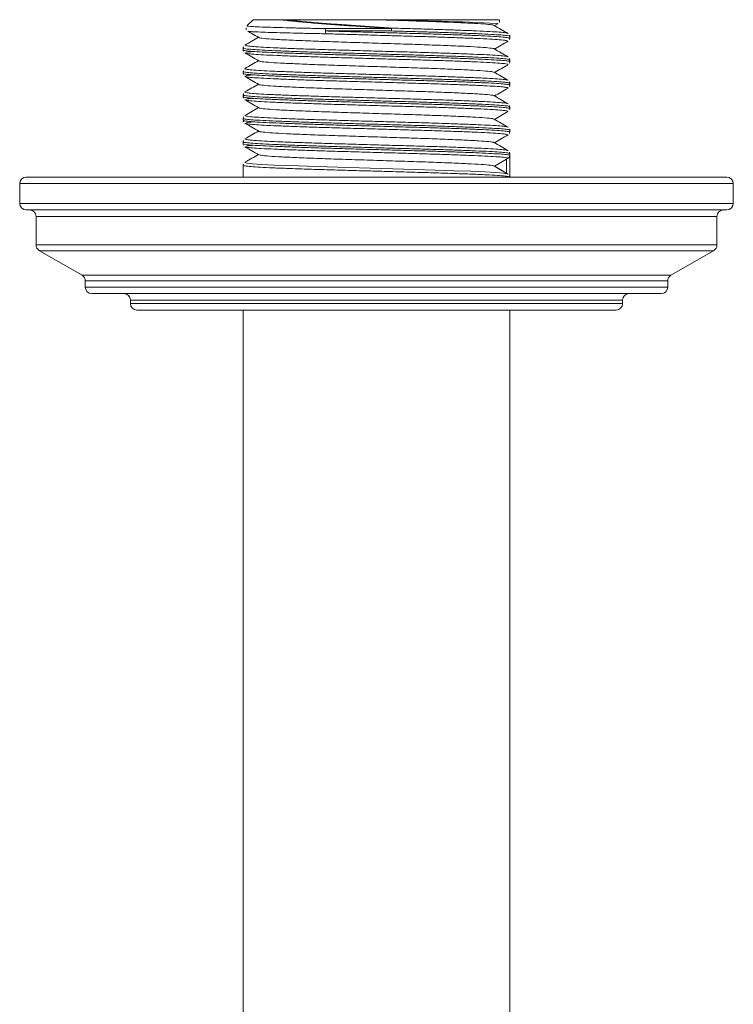
# Model space of a CAD drawing. Units: inches. Extents: x 2.9 to 15.7, y 0.2 to 7.2.
# Drawn here: x 7 to 8.1, y 3.3 to 4.8 of the extents above; entities that cross this region are included whole.
import ezdxf

# ---------------------------------------------------------------- set-up
doc = ezdxf.new("R2010")
doc.units = ezdxf.units.IN
doc.header["$MEASUREMENT"] = 0

msp = doc.modelspace()

# ---------------------------------------------------------------- linework, layer by layer
at = {"color": 7, "linetype": 'Continuous', "lineweight": 15}
for p, q in [((7.34100237, 4.82416277), (7.33206262, 4.81522302)), ((7.34100237, 4.82416277), (7.38286299, 4.82416277)), ((7.70907011, 4.8152343), (7.71369251, 4.81790669)), ((7.71354856, 4.81815567), (7.71383099, 4.81824055)), ((7.33240666, 4.81487899), (7.33234346, 4.81482688)), ((7.55200605, 4.80709171), (7.45137208, 4.80709171)), ((7.45193267, 4.81062724), (7.5518411, 4.81062724)), ((7.7296471, 4.80332467), (7.72942701, 4.8032095)), ((7.32946028, 4.78555581), (7.32910254, 4.78535918)), ((7.72878827, 4.79133576), (7.72918539, 4.79153879)), ((7.73225237, 4.79593827), (7.73225237, 4.79881543)), ((7.32600237, 4.78095963), (7.32600237, 4.77808461)), ((7.728925, 4.75560777), (7.72903631, 4.75581039)), ((7.73225237, 4.76022502), (7.73225237, 4.76309643)), ((7.32600237, 4.74524289), (7.32600237, 4.74236804)), ((7.32927113, 4.74985108), (7.32850783, 4.74961264)), ((7.73225237, 4.72451274), (7.73225237, 4.72738886)), ((7.72933307, 4.71988253), (7.72913897, 4.72010696)), ((7.32600237, 4.70952536), (7.32600237, 4.70665258)), ((7.73225237, 4.68879867), (7.73225237, 4.69167029)), ((7.32600237, 4.67381729), (7.32600237, 4.67094006)), ((7.32923615, 4.6784442), (7.32923711, 4.67822167)), ((7.73178703, 4.65102698), (7.73205042, 4.65307046)), ((7.73225237, 4.65308128), (7.73225237, 4.65595525)), ((7.32600237, 4.63809776), (7.32600237, 4.63522748)), ((7.32946728, 4.64273567), (7.32915215, 4.64251179)), ((7.72888187, 4.64848917), (7.72934432, 4.64868475)), ((7.73216729, 4.62043132), (7.73164388, 4.62234766)), ((7.73225237, 4.61734515), (7.73225237, 4.62024514)), ((7.32944531, 4.60701357), (7.32850816, 4.60667878)), ((7.70881487, 4.60094848), (7.72718927, 4.61155694)), ((7.72718927, 4.59034002), (7.72718927, 4.61155694)), ((7.73174261, 4.61568553), (7.73217098, 4.61732816)), ((7.73218926, 4.58442787), (7.73218926, 4.61711411)), ((7.32600237, 4.60238626), (7.32600237, 4.58442787)), ((7.72718927, 4.59034002), (7.70881487, 4.60094848)), ((6.99537737, 4.58442787), (8.06287737, 4.58442787)), ((7.73225237, 4.58442787), (7.73225237, 4.58456023)), ((6.98537737, 4.57442787), (6.98537737, 4.54442787)), ((8.07287737, 4.54442787), (8.07287737, 4.57442787)), ((8.06287737, 4.53442787), (6.99537737, 4.53442787)), ((7.01037737, 4.52442787), (7.01037737, 4.48100265)), ((8.04787737, 4.48100265), (8.04787737, 4.52442787)), ((7.01537737, 4.47234239), (7.08037737, 4.43481463)), ((7.97787737, 4.43481463), (8.04287737, 4.47234239)), ((7.08537737, 4.42615437), (7.08537737, 4.41692787)), ((7.97287737, 4.41692787), (7.97287737, 4.42615437)), ((7.96287737, 4.40692787), (7.09537737, 4.40692787)), ((7.15412737, 4.39692787), (7.15412737, 4.39192787)), ((7.90412737, 4.39192787), (7.90412737, 4.39692787)), ((7.89412737, 4.38192787), (7.16412737, 4.38192787)), ((7.32600237, 4.38192787), (7.32600237, 2.045937)), ((7.73225237, 2.0637662), (7.73225237, 4.38192787))]:
    msp.add_line(p, q, dxfattribs=at)
at = {"color": 8, "linetype": 'Continuous', "lineweight": 15}
for p, q in [((7.32850783, 4.74961264), (7.33007957, 4.74905291)), ((7.32893316, 4.71393468), (7.33000903, 4.71317516)), ((7.7296109, 4.68440017), (7.72822336, 4.68501231)), ((7.32923711, 4.67822167), (7.3292395, 4.67766939)), ((7.32850816, 4.60667878), (7.33005136, 4.60619801)), ((8.07287737, 4.57442787), (6.98537737, 4.57442787)), ((6.98537737, 4.54442787), (8.07287737, 4.54442787)), ((8.04787737, 4.52442787), (7.01037737, 4.52442787)), ((7.01037737, 4.48100265), (8.04787737, 4.48100265)), ((8.04287737, 4.47234239), (7.01537737, 4.47234239)), ((7.08037737, 4.43481463), (7.97787737, 4.43481463)), ((7.97287737, 4.42615437), (7.08537737, 4.42615437)), ((7.08537737, 4.41692787), (7.97287737, 4.41692787)), ((7.90412737, 4.39692787), (7.15412737, 4.39692787)), ((7.15412737, 4.39192787), (7.90412737, 4.39192787))]:
    msp.add_line(p, q, dxfattribs=at)
at = {"color": 7, "linetype": 'Continuous', "lineweight": 15, "flags": 128}
msp.add_lwpolyline([(7.33005136, 4.60619801), (7.33151316, 4.6057426), (7.34029936, 4.6047561), (7.35412655, 4.60380225), (7.37339386, 4.60284831), (7.39648583, 4.60190322), (7.42406451, 4.60091528), (7.45381195, 4.5999675), (7.4865864, 4.59901457), (7.51963601, 4.59806264), (7.55391038, 4.59707541), (7.58653153, 4.59613578), (7.61843807, 4.59517816), (7.64694929, 4.59422146), (7.67288661, 4.59323709), (7.69407327, 4.59230674), (7.71111666, 4.59133966), (7.72258498, 4.59038028), (7.72880992, 4.58940091), (7.72975164, 4.58886067), (7.72975164, 4.58886063), (7.72975164, 4.58886063)], dxfattribs=at)
at = {"color": 7, "linetype": 'Continuous', "lineweight": 15}
for centre, radius, start, end in [((7.47566029, -0.19163203), 5.0157909, 87.28646012, 89.2247447), ((7.46112874, 4.80702118), 0.00987782, 158.58832799, 205.53737039), ((7.45967026, 4.80646266), 0.00832198, 175.66496716, 206.39662309), ((7.46163839, 4.8072761), 0.01026796, 160.95149625, 181.02899073), ((7.5271281, 4.81127052), 0.02472137, 358.50891539, 0.34760305), ((7.51860503, 4.80730502), 0.0334017, 359.63408962, 5.70822666), ((7.52590721, 4.80831219), 0.02612735, 357.32257552, 6.83253583), ((6.99537737, 4.57442787), 0.01, 90, 180), ((8.06287737, 4.57442787), 0.01, 0, 90), ((6.99537737, 4.54442787), 0.01, 180, 270), ((7.00037737, 4.52442787), 0.01, 0, 90), ((8.05787737, 4.52442787), 0.01, 90, 180), ((8.06287737, 4.54442787), 0.01, 270, 0), ((7.02037737, 4.48100265), 0.01, 180, 240), ((8.03787737, 4.48100265), 0.01, 300, 0), ((7.07537737, 4.42615437), 0.01, 0, 60), ((7.98287737, 4.42615437), 0.01, 120, 180), ((7.09537737, 4.41692787), 0.01, 180, 270), ((7.96287737, 4.41692787), 0.01, 270, 0), ((7.14412737, 4.39692787), 0.01, 0, 90), ((7.91412737, 4.39692787), 0.01, 90, 180), ((7.16412737, 4.39192787), 0.01, 180, 270), ((7.89412737, 4.39192787), 0.01, 270, 0)]:
    msp.add_arc(centre, radius, start, end, dxfattribs=at)
for points, knots in [([(7.5518411, 4.81062724), (7.54214656, 4.81128269), (7.52254555, 4.81260792), (7.49362663, 4.81462172), (7.46556035, 4.81658217), (7.43835803, 4.8186523), (7.41262002, 4.82091895), (7.39433911, 4.82279364), (7.38531476, 4.82387027), (7.38286299, 4.82416277)], [0, 0, 0, 0, 0.1482239779, 0.2996882268, 0.4479665723, 0.5996201181, 0.7654394855, 0.9362737931, 1, 1, 1, 1]), ([(7.38286299, 4.82416277), (7.38501162, 4.82416277), (7.38744638, 4.82416277), (7.39012575, 4.82416277), (7.39044063, 4.82416277)], [0, 0, 0, 0, 0.882483319, 1, 1, 1, 1]), ([(7.39044063, 4.82416277), (7.39069126, 4.82413412), (7.39763828, 4.8233398), (7.41307968, 4.82173636), (7.43849768, 4.81948368), (7.46580794, 4.81738917), (7.49352114, 4.81544442), (7.52249284, 4.81341588), (7.54199336, 4.8120904), (7.55184902, 4.8114205)], [0, 0, 0, 0, 0.0065845518, 0.1825057349, 0.3637460506, 0.5210324974, 0.6819803595, 0.8392713052, 1, 1, 1, 1]), ([(7.529321, 4.82416277), (7.52925646, 4.82416277), (7.51980637, 4.82416277), (7.50061257, 4.82416277), (7.47251415, 4.82416277), (7.44543156, 4.82416277), (7.41705274, 4.82416277), (7.4001131, 4.82416277), (7.39044063, 4.82416277)], [0, 0, 0, 0, 0.0012689398, 0.1858025381, 0.3751027063, 0.5595983065, 0.7485320262, 1, 1, 1, 1]), ([(7.529321, 4.82416277), (7.53265448, 4.82416277), (7.54940891, 4.82416277), (7.57614494, 4.82416277), (7.60798471, 4.82416277), (7.63451065, 4.82416277), (7.65850026, 4.82416277), (7.67891211, 4.82416277), (7.6955658, 4.82416277), (7.70762005, 4.82416277), (7.7151654, 4.82416277), (7.71590185, 4.82416277), (7.71625918, 4.82416277)], [0, 0, 0, 0, 0.0343648808, 0.172721346, 0.2747413682, 0.3797099101, 0.4819596864, 0.5871216193, 0.6902926751, 0.796356026, 0.9011927527, 1, 1, 1, 1]), ([(7.54352566, 4.82369973), (7.55913448, 4.82320528), (7.58737239, 4.82231076), (7.62472756, 4.8210149), (7.65501513, 4.81976929), (7.67971808, 4.81859434), (7.69725915, 4.81738513), (7.70690159, 4.81633595), (7.70740527, 4.81573308), (7.707577, 4.81552754)], [0, 0, 0, 0, 0.1826383928, 0.3304110622, 0.4793262982, 0.6261884525, 0.7740872986, 0.9229735547, 1, 1, 1, 1]), ([(7.72966458, 4.80332864), (7.72612614, 4.80537401), (7.71904968, 4.8094645), (7.71197336, 4.81355574), (7.70843542, 4.81560124)], [0, 0, 0, 0, 0.50002957781, 1, 1, 1, 1]), ([(7.71620644, 4.82065349), (7.71637603, 4.82101504), (7.71684104, 4.82200639), (7.71679766, 4.82349133), (7.71644027, 4.82416145), (7.71640532, 4.82422698)], [0, 0, 0, 0, 0.3412052039, 0.9355735794, 1, 1, 1, 1]), ([(7.3303823, 4.81206104), (7.33029882, 4.81144496), (7.33015371, 4.8103741), (7.33061504, 4.80950746), (7.33081096, 4.80913941)], [0, 0, 0, 0, 0.57531384407, 1, 1, 1, 1]), ([(7.45221594, 4.80276285), (7.44353253, 4.80293607), (7.42597669, 4.80328628), (7.40245112, 4.80382277), (7.38141986, 4.80436101), (7.36295469, 4.80489677), (7.34761242, 4.8054833), (7.33750844, 4.8061044), (7.33276823, 4.80656192), (7.33321171, 4.80680065), (7.33329052, 4.80684307)], [0, 0, 0, 0, 0.1290648696, 0.2609393287, 0.3899957464, 0.5218627675, 0.6697388079, 0.8219967558, 0.9683704325, 1, 1, 1, 1]), ([(7.33317025, 4.80663494), (7.33516122, 4.80548407), (7.34066741, 4.80230125), (7.34617345, 4.79911786), (7.34968857, 4.79708554)], [0, 0, 0, 0, 0.3615878476, 1, 1, 1, 1]), ([(7.72824903, 4.79212739), (7.72764167, 4.7923241), (7.72604192, 4.79284224), (7.7171428, 4.79370003), (7.70242897, 4.7946753), (7.68271483, 4.7955949), (7.65850144, 4.79656751), (7.63083085, 4.79754188), (7.60001079, 4.79850619), (7.568885, 4.79938862), (7.53807343, 4.80027906), (7.50888273, 4.80112003), (7.47980622, 4.80195406), (7.4614778, 4.80249135), (7.45221594, 4.80276285)], [0, 0, 0, 0, 0.0559677963, 0.1474178166, 0.236281558, 0.3277222836, 0.4165920109, 0.5080391005, 0.5969055443, 0.6883492499, 0.7654345066, 0.8441803697, 0.9212599856, 1, 1, 1, 1]), ([(7.55184902, 4.8114205), (7.56139443, 4.81114555), (7.58069124, 4.81058969), (7.60832198, 4.80979394), (7.63448858, 4.80895248), (7.6594292, 4.80806871), (7.68255501, 4.80714043), (7.70228131, 4.80622113), (7.71711408, 4.80524578), (7.72671961, 4.8042967), (7.72849172, 4.80368936), (7.72932653, 4.80340326)], [0, 0, 0, 0, 0.1023138634, 0.206835474, 0.3091580829, 0.4136888226, 0.5315488697, 0.6528268501, 0.770693034, 0.8919774487, 1, 1, 1, 1]), ([(7.73206406, 4.79886355), (7.73209494, 4.79962113), (7.73212586, 4.80037994), (7.73182986, 4.80081519), (7.73182938, 4.80081589)], [0, 0, 0, 0, 0.998378967, 1, 1, 1, 1]), ([(7.34918428, 4.79737708), (7.3458614, 4.79545592), (7.33900017, 4.79148904), (7.33213873, 4.78752287), (7.32860028, 4.78547752)], [0, 0, 0, 0, 0.4842992524, 1, 1, 1, 1]), ([(7.35035389, 4.79708378), (7.35028892, 4.79700107), (7.34991252, 4.79652198), (7.35717977, 4.79560986), (7.37222659, 4.79437886), (7.39501587, 4.79321414), (7.42365661, 4.79198148), (7.4571224, 4.79075226), (7.49380992, 4.78958748), (7.53209221, 4.78835238), (7.57024132, 4.7871261), (7.60653446, 4.78596054), (7.63936328, 4.7847233), (7.66713739, 4.78350022), (7.68894822, 4.78233322), (7.70265463, 4.78109488), (7.7089964, 4.78025624), (7.70839057, 4.77983964), (7.70836204, 4.77982002)], [0, 0, 0, 0, 0.0146872082, 0.0850788176, 0.155495107, 0.2249521393, 0.2953802053, 0.365758912, 0.4352203496, 0.505681487, 0.5760192397, 0.6454916895, 0.7159825035, 0.786275943, 0.8557660086, 0.9262830957, 0.9965288755, 1, 1, 1, 1]), ([(7.70907054, 4.77951992), (7.71241317, 4.78145249), (7.71927132, 4.7854176), (7.72612973, 4.78938199), (7.72964538, 4.79141415)], [0, 0, 0, 0, 0.4873960399, 1, 1, 1, 1]), ([(7.73164682, 4.7938639), (7.73185961, 4.7941713), (7.73226137, 4.79475169), (7.73212598, 4.79558093), (7.73206231, 4.79597095)], [0, 0, 0, 0, 0.5296570424, 1, 1, 1, 1]), ([(7.32618518, 4.77812017), (7.32612422, 4.77787995), (7.32594136, 4.77715941), (7.32631681, 4.77656776), (7.32656709, 4.77617336)], [0, 0, 0, 0, 0.33339727357, 1, 1, 1, 1]), ([(7.32662167, 4.78305406), (7.32639414, 4.78272296), (7.32598432, 4.78212659), (7.32612674, 4.78128934), (7.3261901, 4.78091692)], [0, 0, 0, 0, 0.5551866182, 1, 1, 1, 1]), ([(7.32862007, 4.7735509), (7.33213553, 4.77151885), (7.33916606, 4.76745498), (7.34619619, 4.76339042), (7.34971106, 4.76135825)], [0, 0, 0, 0, 0.5000277823, 1, 1, 1, 1]), ([(7.72812331, 4.75648731), (7.7270433, 4.7567392), (7.72461389, 4.75730582), (7.71412546, 4.75821843), (7.69832191, 4.75917512), (7.67736305, 4.76010596), (7.65244924, 4.76107675), (7.62377791, 4.76205994), (7.59269121, 4.76300047), (7.5595043, 4.76394471), (7.52575853, 4.76491886), (7.49180325, 4.76589997), (7.45920868, 4.76682429), (7.428313, 4.76778677), (7.40054502, 4.76876116), (7.37620369, 4.769735), (7.35637112, 4.77065437), (7.34141988, 4.77162888), (7.33168259, 4.77257949), (7.32982514, 4.77318872), (7.32894793, 4.77347643)], [0, 0, 0, 0, 0.0445776831, 0.1002748986, 0.1575870784, 0.2132907171, 0.2706100451, 0.3263056368, 0.3836160812, 0.4393210869, 0.4966419161, 0.552339189, 0.6096515223, 0.6653552673, 0.722674621, 0.7783737407, 0.8356881254, 0.89139023, 0.9487077526, 1, 1, 1, 1]), ([(7.33006658, 4.78475078), (7.33070322, 4.78455297), (7.33237526, 4.78403346), (7.34139039, 4.78317463), (7.35622306, 4.78220014), (7.37604233, 4.78128066), (7.40034787, 4.78030719), (7.42809277, 4.7793328), (7.45896927, 4.77836981), (7.49155314, 4.77744583), (7.52550441, 4.77646486), (7.5592522, 4.77549071), (7.59244864, 4.77454581), (7.62355493, 4.77360592), (7.65224535, 4.77262272), (7.67720624, 4.77165168), (7.69812998, 4.77072083), (7.71423298, 4.76976355), (7.72464529, 4.76878095), (7.72952968, 4.76809425), (7.72924409, 4.76773819), (7.72921285, 4.76769925)], [0, 0, 0, 0, 0.03511398927, 0.0922205809, 0.14771172498, 0.20481204583, 0.26030738324, 0.31741216889, 0.37290524336, 0.43000768815, 0.48550136056, 0.54260430411, 0.5980990106, 0.65520323729, 0.71069530341, 0.76779648708, 0.82329252128, 0.88039818321, 0.93588873061, 0.99298826817, 1, 1, 1, 1]), ([(7.33098389, 4.77459343), (7.33259396, 4.77488291), (7.33486052, 4.77529043), (7.34055981, 4.77569916), (7.34221057, 4.77581755)], [0, 0, 0, 0, 0.7103582175, 1, 1, 1, 1]), ([(7.72964537, 4.76762569), (7.72610685, 4.76967107), (7.71903023, 4.7737616), (7.71195387, 4.77785288), (7.7084159, 4.77989839)], [0, 0, 0, 0, 0.50002974183, 1, 1, 1, 1]), ([(7.34918431, 4.76166278), (7.34586734, 4.75974503), (7.33901222, 4.75578166), (7.33215674, 4.75181898), (7.3286184, 4.74977371)], [0, 0, 0, 0, 0.4838673909, 1, 1, 1, 1]), ([(7.35060037, 4.76135339), (7.35105289, 4.761091), (7.3521938, 4.76042945), (7.36320811, 4.75932057), (7.38192032, 4.75812632), (7.40755732, 4.75693796), (7.43859531, 4.7556923), (7.47374764, 4.75450248), (7.51138163, 4.75330939), (7.54981477, 4.75206381), (7.58731583, 4.75087858), (7.62221113, 4.74968067), (7.65287055, 4.74843552), (7.67804688, 4.74725427), (7.69617205, 4.74605231), (7.70645978, 4.7449775), (7.70726941, 4.74434988), (7.70756543, 4.74412041)], [0, 0, 0, 0, 0.0464637661, 0.1171471986, 0.1871172966, 0.2569945311, 0.3276802574, 0.3975801636, 0.4675270427, 0.5382116221, 0.6080456865, 0.678061143, 0.7487411353, 0.8185158884, 0.888596674, 0.9592686403, 1, 1, 1, 1]), ([(7.70906996, 4.74380577), (7.71240314, 4.74573291), (7.71925156, 4.74969245), (7.72610047, 4.75365131), (7.72961596, 4.75568336)], [0, 0, 0, 0, 0.4867084383, 1, 1, 1, 1]), ([(7.7315797, 4.75805215), (7.73185973, 4.75847146), (7.73229807, 4.75912783), (7.73212726, 4.75998726), (7.73206558, 4.76029765)], [0, 0, 0, 0, 0.63883468342, 1, 1, 1, 1]), ([(7.73203887, 4.76310707), (7.73209978, 4.763609), (7.73220284, 4.7644584), (7.73180691, 4.76501983), (7.73164494, 4.7652495)], [0, 0, 0, 0, 0.5909251621, 1, 1, 1, 1]), ([(7.32619101, 4.74236252), (7.32611417, 4.74176795), (7.32603481, 4.74115382), (7.32626694, 4.74075796), (7.32627434, 4.74074535)], [0, 0, 0, 0, 0.9681521529, 1, 1, 1, 1]), ([(7.32638117, 4.74694471), (7.32632361, 4.74685785), (7.32604312, 4.74643454), (7.32614713, 4.74576389), (7.3262298, 4.74523086)], [0, 0, 0, 0, 0.20519039048, 1, 1, 1, 1]), ([(7.33007957, 4.74905291), (7.33035008, 4.74891977), (7.33125035, 4.74847668), (7.3387916, 4.74768366), (7.35218976, 4.74671238), (7.37111104, 4.74577906), (7.39423855, 4.74482543), (7.42144991, 4.7438421), (7.45145447, 4.74287725), (7.48395325, 4.74194923), (7.51743458, 4.74098299), (7.55155267, 4.7399997), (7.58472939, 4.73904824), (7.61662422, 4.73811354), (7.64575323, 4.73714079), (7.67182508, 4.73615788), (7.69359949, 4.73522513), (7.71098248, 4.73427282), (7.72267726, 4.73329913), (7.72872081, 4.73253102), (7.72880487, 4.73211099), (7.72882735, 4.73199865)], [0, 0, 0, 0, 0.0238271618, 0.07929970794, 0.13638082787, 0.19185670841, 0.24894161636, 0.30441262599, 0.36149207626, 0.4169690405, 0.47405513207, 0.52952466047, 0.58660251957, 0.64208025981, 0.69916721007, 0.75463603627, 0.81171317579, 0.86719092037, 0.92427781412, 0.97974810475, 1, 1, 1, 1]), ([(7.33011385, 4.73857619), (7.33047459, 4.73871773), (7.3316495, 4.73917874), (7.33601588, 4.73970754), (7.34148993, 4.74007962), (7.3421535, 4.74012472)], [0, 0, 0, 0, 0.28024731683, 0.91275173276, 1, 1, 1, 1]), ([(7.72962662, 4.73192203), (7.72608834, 4.73396726), (7.71901217, 4.7380575), (7.71193644, 4.74214845), (7.70839878, 4.74419381)], [0, 0, 0, 0, 0.5000281005, 1, 1, 1, 1]), ([(7.72757751, 4.72093588), (7.72606819, 4.72120456), (7.72272774, 4.72179923), (7.71093337, 4.72272761), (7.69378939, 4.72367957), (7.67199197, 4.72461204), (7.6459613, 4.72559485), (7.61685049, 4.72656773), (7.58497229, 4.72750283), (7.55180227, 4.72845377), (7.51768498, 4.72943708), (7.4841987, 4.7304036), (7.45168732, 4.73133165), (7.42166158, 4.73229617), (7.39442856, 4.73327948), (7.37125763, 4.73423366), (7.35235042, 4.73516636), (7.33872496, 4.73613845), (7.32999849, 4.73712133), (7.32900837, 4.7377488), (7.32850624, 4.73806701)], [0, 0, 0, 0, 0.0468372071, 0.1036603361, 0.1588819594, 0.2157051514, 0.2709253242, 0.3277467714, 0.3829695126, 0.4397939127, 0.4950126259, 0.5518324843, 0.6070560281, 0.6638813027, 0.7190985344, 0.7759167981, 0.8311409789, 0.8879669597, 0.9431829974, 1, 1, 1, 1]), ([(7.34918564, 4.72594874), (7.34587611, 4.72403526), (7.33902854, 4.72007619), (7.33218045, 4.71611781), (7.32864215, 4.71407258)], [0, 0, 0, 0, 0.4833148345, 1, 1, 1, 1]), ([(7.32865516, 4.73781744), (7.3321706, 4.73578541), (7.3392011, 4.73172158), (7.34623098, 4.72765707), (7.34974573, 4.72562492)], [0, 0, 0, 0, 0.5000275088, 1, 1, 1, 1]), ([(7.35012696, 4.72562382), (7.35008186, 4.72558201), (7.34960876, 4.72514349), (7.35638197, 4.72427729), (7.37074144, 4.72304246), (7.39304958, 4.72187719), (7.4212593, 4.72064901), (7.45441166, 4.71941545), (7.49090674, 4.71825092), (7.52912766, 4.71701991), (7.56734856, 4.71578889), (7.6038436, 4.71462436), (7.63699589, 4.7133908), (7.66520555, 4.71216262), (7.68751353, 4.71099736), (7.70187313, 4.70976252), (7.70864629, 4.70889624), (7.70817284, 4.70845764), (7.70812763, 4.70841575)], [0, 0, 0, 0, 0.0074356178, 0.0779926464, 0.14869822, 0.2183934144, 0.2889926579, 0.3596661845, 0.4293547491, 0.499992829, 0.5706309089, 0.6403194735, 0.7109930001, 0.7815922436, 0.851287438, 0.9219930116, 0.9925500402, 1, 1, 1, 1]), ([(7.73204226, 4.72735504), (7.73210515, 4.72781851), (7.73222576, 4.72870729), (7.73180308, 4.72931133), (7.7316008, 4.72960039)], [0, 0, 0, 0, 0.5214559855, 1, 1, 1, 1]), ([(7.32653874, 4.7115325), (7.32640767, 4.71135093), (7.32604329, 4.71084619), (7.32614361, 4.7100534), (7.32620785, 4.70954579)], [0, 0, 0, 0, 0.3597147304, 1, 1, 1, 1]), ([(7.32889411, 4.71414642), (7.32881897, 4.71413183), (7.32844969, 4.71406015), (7.32871881, 4.71399031), (7.32893316, 4.71393468)], [0, 0, 0, 0, 0.2034966907, 1, 1, 1, 1]), ([(7.33085618, 4.71305777), (7.33260432, 4.71277015), (7.33628153, 4.71216512), (7.34874528, 4.71121866), (7.36618331, 4.71028242), (7.38857744, 4.70933452), (7.41470615, 4.70836034), (7.44434714, 4.70738005), (7.47611637, 4.70645742), (7.50968905, 4.70549239), (7.54350834, 4.704518), (7.57722446, 4.70354597), (7.60927728, 4.70262645), (7.63933247, 4.70164993), (7.66600493, 4.70067558), (7.68899565, 4.69971774), (7.70732734, 4.6987898), (7.72047953, 4.69780803), (7.72785857, 4.69697084), (7.72854807, 4.69647677), (7.72879419, 4.69630041)], [0, 0, 0, 0, 0.0511664198, 0.1076290336, 0.1657287429, 0.2222010473, 0.2803113826, 0.3367752637, 0.394876411, 0.4513472108, 0.5094558475, 0.5659218962, 0.6240254413, 0.6804945645, 0.7386013336, 0.795069251, 0.8531748472, 0.9096422869, 0.9677471993, 1, 1, 1, 1]), ([(7.70906835, 4.70809156), (7.71239375, 4.71001424), (7.71923411, 4.71396922), (7.72607515, 4.71792355), (7.72959046, 4.7199555)], [0, 0, 0, 0, 0.4861433758, 1, 1, 1, 1]), ([(7.73164209, 4.72239582), (7.73179598, 4.72260089), (7.73219177, 4.72312831), (7.73209147, 4.72398192), (7.73203017, 4.72450364)], [0, 0, 0, 0, 0.3888171274, 1, 1, 1, 1]), ([(7.32622679, 4.70666538), (7.32616587, 4.70613674), (7.32606649, 4.70527439), (7.3264636, 4.70471531), (7.32661727, 4.70449895)], [0, 0, 0, 0, 0.61301570797, 1, 1, 1, 1]), ([(7.328663, 4.70209903), (7.33217811, 4.70006718), (7.33920797, 4.69600368), (7.34623711, 4.69193954), (7.34975149, 4.68990757)], [0, 0, 0, 0, 0.5000257258, 1, 1, 1, 1]), ([(7.72822336, 4.68501231), (7.72806995, 4.68510335), (7.72738032, 4.68551262), (7.72046194, 4.68626257), (7.70747245, 4.68724375), (7.68914403, 4.68817233), (7.66619392, 4.68912955), (7.63954482, 4.69010391), (7.60951092, 4.69108071), (7.57747163, 4.69200033), (7.54376181, 4.69297199), (7.50994207, 4.69394637), (7.47636206, 4.69491189), (7.44457631, 4.69583426), (7.41491707, 4.69681437), (7.38874872, 4.6977886), (7.36637164, 4.69873692), (7.34870976, 4.69967349), (7.33637255, 4.7006561), (7.32987047, 4.70144444), (7.32955782, 4.70189144), (7.32946677, 4.70202162)], [0, 0, 0, 0, 0.016374665, 0.0736148982, 0.1292336855, 0.1864652017, 0.2420916096, 0.2993314318, 0.3549521504, 0.4121858171, 0.4678105861, 0.5250485734, 0.5806709434, 0.6379064333, 0.693529598, 0.7507658062, 0.8063895342, 0.8636265111, 0.9192481562, 0.9764826959, 1, 1, 1, 1]), ([(7.33005689, 4.70286129), (7.33078007, 4.70308269), (7.33245243, 4.70359468), (7.33861189, 4.7041201), (7.34210784, 4.70441832)], [0, 0, 0, 0, 0.43242626868, 1, 1, 1, 1]), ([(7.72960035, 4.69622199), (7.72606207, 4.69826722), (7.71898591, 4.70235743), (7.71191037, 4.70644835), (7.70837279, 4.7084937)], [0, 0, 0, 0, 0.5000279355, 1, 1, 1, 1]), ([(7.34918666, 4.69023414), (7.34588388, 4.68832453), (7.33904323, 4.68436939), (7.33220192, 4.68041493), (7.32866371, 4.67836974)], [0, 0, 0, 0, 0.4828167827, 1, 1, 1, 1]), ([(7.35073021, 4.68990198), (7.35102245, 4.68967826), (7.35183484, 4.68905636), (7.36208888, 4.68798748), (7.3802066, 4.68678555), (7.40538504, 4.68560429), (7.43604398, 4.68435914), (7.47093949, 4.68316123), (7.50844052, 4.681976), (7.54687369, 4.68073043), (7.5845076, 4.67953733), (7.61966008, 4.67834751), (7.65069726, 4.67710186), (7.67633692, 4.67591349), (7.69503876, 4.67471929), (7.70599575, 4.67361941), (7.70713595, 4.67296652), (7.70757896, 4.67271284)], [0, 0, 0, 0, 0.0398092024, 0.1106635466, 0.1809251844, 0.25088, 0.3217423909, 0.391938531, 0.4619528111, 0.5328198009, 0.6029471867, 0.6730274784, 0.7438956181, 0.8139531795, 0.8841038441, 0.9549696842, 1, 1, 1, 1]), ([(7.70906844, 4.67237654), (7.7123993, 4.67430237), (7.71924468, 4.67826023), (7.72609073, 4.68221748), (7.7296056, 4.6842492)], [0, 0, 0, 0, 0.4865846433, 1, 1, 1, 1]), ([(7.73202966, 4.69166799), (7.73209002, 4.6922544), (7.73217263, 4.69305686), (7.73182314, 4.69356026), (7.73172905, 4.69369579)], [0, 0, 0, 0, 0.7307782311, 1, 1, 1, 1]), ([(7.73187075, 4.68719788), (7.7319897, 4.68738958), (7.73226934, 4.68784027), (7.73214603, 4.68844879), (7.73207517, 4.68879849)], [0, 0, 0, 0, 0.4253379728, 1, 1, 1, 1]), ([(7.32663811, 4.67604312), (7.32651522, 4.67588883), (7.32611029, 4.67538042), (7.32617249, 4.67447522), (7.32621581, 4.67384473)], [0, 0, 0, 0, 0.30348305, 1, 1, 1, 1]), ([(7.32619394, 4.67089061), (7.32617083, 4.67020062), (7.32614098, 4.6693093), (7.32652679, 4.66879449), (7.32661394, 4.66867821)], [0, 0, 0, 0, 0.7741307337, 1, 1, 1, 1]), ([(7.32862213, 4.66640688), (7.33213672, 4.66437532), (7.33916559, 4.66031239), (7.34619386, 4.65624888), (7.34970784, 4.65421722)], [0, 0, 0, 0, 0.5000228898, 1, 1, 1, 1]), ([(7.72820864, 4.64926065), (7.72771511, 4.64944317), (7.7263792, 4.64993723), (7.71788729, 4.65078048), (7.70368883, 4.65174886), (7.68410942, 4.65267809), (7.66039436, 4.65363891), (7.63269938, 4.65462225), (7.60233009, 4.65558099), (7.56959142, 4.65651096), (7.53600561, 4.65748126), (7.50191945, 4.65846447), (7.46890929, 4.65940674), (7.43731445, 4.66034931), (7.40860474, 4.66132337), (7.38306503, 4.66230486), (7.36192068, 4.66323013), (7.34522494, 4.66419141), (7.3343705, 4.66516507), (7.32905124, 4.66588561), (7.32921997, 4.66626289), (7.32925101, 4.66633229)], [0, 0, 0, 0, 0.032469933, 0.0878906602, 0.1449184158, 0.2003433106, 0.2573757609, 0.3127950228, 0.3698211957, 0.4252466779, 0.482279778, 0.5376974454, 0.5947219129, 0.6501486718, 0.7071831752, 0.7626021838, 0.8196281687, 0.8750539388, 0.9320872688, 0.9875081395, 1, 1, 1, 1]), ([(7.3302385, 4.67749999), (7.33148897, 4.67724066), (7.33430541, 4.67665656), (7.34530135, 4.67573665), (7.36172882, 4.67477585), (7.38290259, 4.67385068), (7.40839765, 4.67286938), (7.43708857, 4.67189529), (7.4686656, 4.67095211), (7.50166822, 4.67001045), (7.53575313, 4.66902722), (7.56934348, 4.66805672), (7.6020944, 4.66712651), (7.63248386, 4.66616819), (7.66020232, 4.66518485), (7.68395195, 4.66422362), (7.70354766, 4.66329462), (7.71785656, 4.66232615), (7.72688034, 4.66141043), (7.72832573, 4.66084565), (7.72897427, 4.66059223)], [0, 0, 0, 0, 0.04598882569, 0.10358096577, 0.15954795963, 0.21713807864, 0.27310536956, 0.33069565562, 0.3866642688, 0.44425615312, 0.50022183189, 0.55781035325, 0.61378027714, 0.67137357982, 0.72733773346, 0.78492460344, 0.84089552095, 0.89848991384, 0.95445257093, 1, 1, 1, 1]), ([(7.33034431, 4.66726961), (7.33142707, 4.66752102), (7.33342507, 4.66798495), (7.33942144, 4.66845631), (7.34216825, 4.66867223)], [0, 0, 0, 0, 0.5419211138, 1, 1, 1, 1]), ([(7.72958577, 4.66051533), (7.72604767, 4.66256046), (7.71897185, 4.6666505), (7.71189677, 4.67074123), (7.70835941, 4.67278648)], [0, 0, 0, 0, 0.50002698169, 1, 1, 1, 1]), ([(7.34918571, 4.65451909), (7.34588484, 4.65261057), (7.33904638, 4.64865665), (7.3322072, 4.64470338), (7.32866923, 4.64265832)], [0, 0, 0, 0, 0.4826920713, 1, 1, 1, 1]), ([(7.34988827, 4.65421638), (7.34986155, 4.6541979), (7.34926072, 4.65378243), (7.35560323, 4.65294492), (7.36930601, 4.6517066), (7.39111793, 4.65053959), (7.41889186, 4.64931651), (7.45172082, 4.64807928), (7.48801398, 4.64691372), (7.5261631, 4.64568743), (7.56444541, 4.64445234), (7.60113275, 4.64328755), (7.63459903, 4.64205833), (7.66323764, 4.64082568), (7.68603443, 4.63966093), (7.70105246, 4.63843006), (7.70829994, 4.63752984), (7.70796153, 4.63706237), (7.70791016, 4.63699141)], [0, 0, 0, 0, 0.0032773717, 0.0736843837, 0.1443633258, 0.2140128891, 0.2844676702, 0.3551202789, 0.4247521859, 0.495251382, 0.565874246, 0.6354951156, 0.7060353595, 0.7766250762, 0.8462415303, 0.9168194434, 0.9873726197, 1, 1, 1, 1]), ([(7.7321028, 4.65594343), (7.73216064, 4.65617242), (7.73230955, 4.65676196), (7.73201552, 4.65725308), (7.73183569, 4.65755345)], [0, 0, 0, 0, 0.3884141082, 1, 1, 1, 1]), ([(7.32611772, 4.63531002), (7.32607654, 4.63515935), (7.32587734, 4.63443051), (7.32626982, 4.63377081), (7.32658117, 4.63324749)], [0, 0, 0, 0, 0.2067334496, 1, 1, 1, 1]), ([(7.326656, 4.64022103), (7.32638714, 4.63981702), (7.32596168, 4.63917769), (7.32613026, 4.63833996), (7.3261923, 4.63803162)], [0, 0, 0, 0, 0.6319308514, 1, 1, 1, 1]), ([(7.33020417, 4.64185847), (7.33096121, 4.64164565), (7.33283277, 4.6411195), (7.34230282, 4.64024591), (7.35735233, 4.63928285), (7.37767014, 4.63835449), (7.40202793, 4.63738749), (7.43024937, 4.63640419), (7.4610086, 4.63545422), (7.49399557, 4.63451837), (7.52767699, 4.63354529), (7.56170462, 4.63256255), (7.59450491, 4.63163127), (7.62573996, 4.63067746), (7.65395796, 4.62970315), (7.67887788, 4.62872485), (7.69930689, 4.62780445), (7.71518327, 4.62683509), (7.7252115, 4.62586086), (7.72988176, 4.62512771), (7.72928068, 4.62473156), (7.7291473, 4.62464365)], [0, 0, 0, 0, 0.03732658912, 0.0922799272, 0.14882668878, 0.20378613798, 0.26033970963, 0.31529158094, 0.3718367685, 0.42679696012, 0.48335135394, 0.53830276974, 0.59484750854, 0.64980752528, 0.70636166131, 0.76131461203, 0.81786107286, 0.87281955019, 0.92937195699, 0.98432692608, 1, 1, 1, 1]), ([(7.72959098, 4.62479834), (7.72605318, 4.62684332), (7.71897793, 4.63093306), (7.71190344, 4.63502345), (7.70836637, 4.63706854)], [0, 0, 0, 0, 0.5000254066, 1, 1, 1, 1]), ([(7.70906916, 4.63666221), (7.71241895, 4.6385989), (7.71928338, 4.64256759), (7.72614816, 4.64653568), (7.72966297, 4.64856737)], [0, 0, 0, 0, 0.4879933881, 1, 1, 1, 1]), ([(7.72805389, 4.61363327), (7.72716231, 4.61385738), (7.72498477, 4.61440473), (7.71508409, 4.61528976), (7.69949683, 4.61625867), (7.67903347, 4.61717915), (7.65416035, 4.61815717), (7.62596133, 4.61913148), (7.59474522, 4.6200859), (7.56195368, 4.62101667), (7.52792858, 4.62199937), (7.49424401, 4.62297253), (7.46124675, 4.62390883), (7.43046706, 4.62485827), (7.40222762, 4.62584156), (7.37781801, 4.6268089), (7.3575521, 4.62773707), (7.3421388, 4.62870076), (7.33260619, 4.62968357), (7.32827277, 4.63032666), (7.32871323, 4.63064643), (7.3287156, 4.63064815)], [0, 0, 0, 0, 0.0396810011, 0.096913911, 0.1525302915, 0.2097595831, 0.2653777496, 0.3226088528, 0.3782266854, 0.4354575706, 0.4910741902, 0.5483035894, 0.6039225752, 0.6611547081, 0.7167698541, 0.7739976474, 0.8296174703, 0.8868505134, 0.942464175, 0.999690369, 1, 1, 1, 1]), ([(7.32857439, 4.6307209), (7.33208942, 4.62868905), (7.33911914, 4.62462556), (7.34614866, 4.62056143), (7.34966324, 4.61852947)], [0, 0, 0, 0, 0.5000257993, 1, 1, 1, 1]), ([(7.33088978, 4.63169844), (7.33238345, 4.6319828), (7.3345762, 4.63240024), (7.34030412, 4.63282016), (7.34213026, 4.63295404)], [0, 0, 0, 0, 0.6811868736, 1, 1, 1, 1]), ([(7.34918557, 4.61880562), (7.34587873, 4.61689366), (7.33903461, 4.61293652), (7.33218979, 4.60897997), (7.32865216, 4.60693509)], [0, 0, 0, 0, 0.4831663866, 1, 1, 1, 1]), ([(7.35065569, 4.61852436), (7.35082824, 4.61831482), (7.35132793, 4.61770801), (7.36099158, 4.61665469), (7.37853735, 4.61544556), (7.40324272, 4.61427019), (7.43351636, 4.6130262), (7.46814469, 4.61182078), (7.50550291, 4.61064217), (7.54392716, 4.60939736), (7.58168339, 4.60819639), (7.61708592, 4.60701393), (7.64848602, 4.60576867), (7.67461285, 4.60457203), (7.69377085, 4.60338651), (7.70481464, 4.60235248), (7.7062582, 4.60176112), (7.70672279, 4.60157079)], [0, 0, 0, 0, 0.037884412, 0.1097132512, 0.1810657234, 0.2519180528, 0.3237608731, 0.3950524725, 0.4659539994, 0.537807309, 0.6090347023, 0.6799920935, 0.7518523978, 0.8230122698, 0.8940321763, 0.9658959784, 1, 1, 1, 1]), ([(7.72718927, 4.61155694), (7.72793522, 4.61198529), (7.72882582, 4.61249671), (7.72962109, 4.61294362), (7.72975027, 4.6130162)], [0, 0, 0, 0, 0.8375722904, 1, 1, 1, 1]), ([(7.73190606, 4.61560825), (7.73168744, 4.61507746), (7.73127969, 4.61408747), (7.73023489, 4.61335566), (7.72975027, 4.6130162)], [0, 0, 0, 0, 0.5361526448, 1, 1, 1, 1]), ([(7.72975027, 4.6130162), (7.72975093, 4.61302302), (7.7297516, 4.61302985), (7.72975164, 4.61303631), (7.72975164, 4.61303632)], [0, 0, 0, 0, 0.998326944, 1, 1, 1, 1]), ([(7.3263563, 4.60393092), (7.32625045, 4.60375856), (7.32598905, 4.60333289), (7.32610732, 4.60274633), (7.3261777, 4.60239727)], [0, 0, 0, 0, 0.4049156489, 1, 1, 1, 1]), ([(7.72874592, 4.58938079), (7.72521832, 4.59142454), (7.71816334, 4.59551193), (7.71111168, 4.59959967), (7.70758595, 4.60164348)], [0, 0, 0, 0, 0.5000142984, 1, 1, 1, 1]), ([(7.72879226, 4.58940369), (7.72841074, 4.58962847), (7.72789013, 4.5899352), (7.72733704, 4.59025466), (7.72718927, 4.59034002)], [0, 0, 0, 0, 0.7328262259, 1, 1, 1, 1]), ([(7.73214459, 4.58456726), (7.73217358, 4.58498128), (7.73221742, 4.58560738), (7.73198901, 4.58610764), (7.73191164, 4.58627709)], [0, 0, 0, 0, 0.6612726251, 1, 1, 1, 1])]:
    msp.add_open_spline(points, degree=3, knots=knots, dxfattribs=at)
at = {"color": 8, "linetype": 'Continuous', "lineweight": 15}
for points, knots in [([(7.71383099, 4.81824055), (7.71399667, 4.81827459), (7.71447233, 4.81837232), (7.71365381, 4.81847066), (7.71312038, 4.81853474)], [0, 0, 0, 0, 0.3483000959, 1, 1, 1, 1]), ([(7.33234346, 4.81482688), (7.33216413, 4.81475057), (7.33151066, 4.81447249), (7.33629154, 4.81398091), (7.34660324, 4.81335379), (7.36185247, 4.81277061), (7.38059413, 4.81222924), (7.40156972, 4.81169481), (7.42536839, 4.81115454), (7.44301459, 4.81080426), (7.45193267, 4.81062724)], [0, 0, 0, 0, 0.05534374705, 0.20166443638, 0.34528093131, 0.49315218595, 0.61850189861, 0.7465889542, 0.87193046271, 1, 1, 1, 1]), ([(7.45137208, 4.80709171), (7.4605506, 4.80682593), (7.47910537, 4.80628865), (7.5083385, 4.80546075), (7.5380969, 4.80461398), (7.5689778, 4.80373238), (7.6006985, 4.80284374), (7.63164702, 4.80188921), (7.6599488, 4.80090589), (7.68430547, 4.79994153), (7.70441926, 4.79901347), (7.71953129, 4.79804683), (7.72883304, 4.79706334), (7.73283554, 4.79637129), (7.73196991, 4.7959979), (7.73184255, 4.79594296)], [0, 0, 0, 0, 0.0735053971, 0.1485943451, 0.2220996488, 0.2971883903, 0.3819320473, 0.4691334954, 0.5538747899, 0.641073545, 0.7258166653, 0.8130175431, 0.8977589682, 0.9849579015, 1, 1, 1, 1]), ([(7.731809, 4.79881569), (7.73194179, 4.79887253), (7.73281186, 4.79924501), (7.72887708, 4.79993055), (7.71960417, 4.80091319), (7.70451276, 4.80188032), (7.68447594, 4.80281821), (7.66117102, 4.8037296), (7.63577421, 4.80462171), (7.60939093, 4.80545723), (7.58131041, 4.80626526), (7.56177417, 4.80681622), (7.55200605, 4.80709171)], [0, 0, 0, 0, 0.02084621293, 0.13658956279, 0.25233025533, 0.36807092451, 0.48381414207, 0.59955736703, 0.69966796707, 0.79977854811, 0.89988927353, 1, 1, 1, 1]), ([(7.3264478, 4.77809037), (7.32630693, 4.77802916), (7.3254332, 4.77764953), (7.32947228, 4.77695108), (7.33883773, 4.77596757), (7.35399228, 4.775001), (7.37414928, 4.77407294), (7.39854222, 4.77310852), (7.42687379, 4.77212518), (7.45784446, 4.77117085), (7.49113177, 4.77023823), (7.52519223, 4.76926625), (7.55967487, 4.7682831), (7.59298326, 4.76734698), (7.62477286, 4.76639834), (7.65356802, 4.76542414), (7.67908095, 4.76444411), (7.70009856, 4.76352187), (7.71652097, 4.76255616), (7.72714567, 4.76158182), (7.73227905, 4.76079909), (7.73170172, 4.76035773), (7.73152684, 4.76022403)], [0, 0, 0, 0, 0.0104685613, 0.0649333501, 0.1178615916, 0.1723247255, 0.2252542103, 0.2797187815, 0.3326471013, 0.3871103391, 0.4400393256, 0.4945033713, 0.5474317346, 0.6018950548, 0.6548233887, 0.7092867299, 0.7622150583, 0.8166783726, 0.8696067679, 0.9240701242, 0.9769991969, 1, 1, 1, 1]), ([(7.73154572, 4.76310142), (7.73171702, 4.76322982), (7.73230802, 4.7636728), (7.72717901, 4.76444551), (7.7166017, 4.76542833), (7.70023365, 4.76637799), (7.67919919, 4.76731642), (7.65378863, 4.76828837), (7.62491655, 4.76926845), (7.59326394, 4.77021136), (7.55982709, 4.77115296), (7.52550132, 4.77213174), (7.49127635, 4.7731058), (7.45814786, 4.7740448), (7.42699394, 4.77499236), (7.39880511, 4.77597488), (7.37423226, 4.77693983), (7.35418668, 4.77787775), (7.33887292, 4.77883402), (7.32958416, 4.77981735), (7.32545802, 4.78051456), (7.32632134, 4.78089209), (7.32646341, 4.78095421)], [0, 0, 0, 0, 0.0219375791, 0.0756856479, 0.1294337322, 0.1831832706, 0.2369328075, 0.2906808256, 0.3444288498, 0.3981784194, 0.4519279888, 0.5056760515, 0.5594241106, 0.6131734025, 0.6669226952, 0.7206708721, 0.7744190359, 0.8281677388, 0.8819164465, 0.9356647026, 0.9894129363, 1, 1, 1, 1]), ([(7.72903631, 4.75581039), (7.72943857, 4.75596253), (7.73002594, 4.75618468), (7.72857926, 4.75641479), (7.72812331, 4.75648731)], [0, 0, 0, 0, 0.6848297804, 1, 1, 1, 1]), ([(7.32608491, 4.74236758), (7.32656255, 4.74206783), (7.32754708, 4.74144999), (7.33618351, 4.74048583), (7.35004463, 4.73950463), (7.36896362, 4.73858021), (7.39259323, 4.73761788), (7.41987899, 4.73664354), (7.45052893, 4.73566958), (7.48312706, 4.73475033), (7.51733325, 4.73377544), (7.55156425, 4.7328011), (7.58546743, 4.73184025), (7.61747225, 4.73091473), (7.6472445, 4.72993318), (7.67341219, 4.72895917), (7.69568499, 4.72801686), (7.71310729, 4.72707429), (7.72520857, 4.72609097), (7.73167035, 4.72523269), (7.73163016, 4.72471667), (7.73161458, 4.72451666)], [0, 0, 0, 0, 0.0513527111, 0.1058490397, 0.1588092727, 0.2133054071, 0.2662657769, 0.3207620457, 0.3737229432, 0.4282198191, 0.4811801232, 0.5356762811, 0.5886377017, 0.6431351451, 0.69609536, 0.7505913978, 0.8035530504, 0.8580507324, 0.9110109245, 0.9655069315, 1, 1, 1, 1]), ([(7.73159021, 4.72738288), (7.73161193, 4.72758821), (7.73166694, 4.72810801), (7.72526662, 4.7289577), (7.71320468, 4.72994014), (7.6957893, 4.73088648), (7.67360326, 4.7318272), (7.64738124, 4.73280366), (7.61773473, 4.73377309), (7.58562075, 4.73471257), (7.55186947, 4.73566489), (7.51748605, 4.73664797), (7.48343925, 4.73760469), (7.4506631, 4.73854262), (7.42016367, 4.73950717), (7.39269414, 4.74048977), (7.36918803, 4.74143761), (7.35010073, 4.74237653), (7.33632281, 4.74335028), (7.32756246, 4.74431914), (7.32658876, 4.74493737), (7.32610963, 4.74524158)], [0, 0, 0, 0, 0.0350613084, 0.0887620076, 0.1424626001, 0.196163166, 0.2498637039, 0.3035642649, 0.3572653734, 0.4109664661, 0.4646669667, 0.5183674899, 0.5720691552, 0.6257708155, 0.6794712249, 0.7331716476, 0.7868735776, 0.8405755066, 0.8942758851, 0.9479762675, 1, 1, 1, 1]), ([(7.72913897, 4.72010696), (7.7295119, 4.72033233), (7.72996151, 4.72060404), (7.72792486, 4.72088753), (7.72757751, 4.72093588)], [0, 0, 0, 0, 0.829453603, 1, 1, 1, 1]), ([(7.73192324, 4.69167254), (7.73162629, 4.69194785), (7.73099081, 4.69253703), (7.72291108, 4.69347425), (7.70963894, 4.69445048), (7.69098628, 4.69539043), (7.66786888, 4.6963358), (7.64071907, 4.69731747), (7.61046694, 4.69828564), (7.5778546, 4.69922359), (7.543887, 4.70017683), (7.50949237, 4.70116011), (7.47564357, 4.70211706), (7.44334484, 4.70305584), (7.41343466, 4.70401976), (7.38687549, 4.70500147), (7.3642877, 4.70594437), (7.34642706, 4.70688597), (7.33384637, 4.70786642), (7.32685402, 4.70874897), (7.32664831, 4.70929658), (7.32656067, 4.70952985)], [0, 0, 0, 0, 0.0471120484, 0.100819295, 0.1545265412, 0.208235162, 0.2619437832, 0.3156511295, 0.3693584658, 0.4230665966, 0.4767747304, 0.530482183, 0.5841896162, 0.6378969472, 0.6916042891, 0.7453116965, 0.7990190751, 0.8527264672, 0.9064338871, 0.9601419969, 1, 1, 1, 1]), ([(7.32659631, 4.70664947), (7.32666404, 4.70642045), (7.32682266, 4.70588408), (7.33382689, 4.70499491), (7.34625135, 4.70402062), (7.36421392, 4.70307392), (7.38662493, 4.70213588), (7.41332063, 4.70115269), (7.44304665, 4.70018117), (7.47550265, 4.69924948), (7.50918138, 4.69829371), (7.54373518, 4.69731037), (7.57756428, 4.69634698), (7.61032064, 4.69541876), (7.64048314, 4.69445128), (7.66774484, 4.69346797), (7.69083021, 4.69251879), (7.70955056, 4.69158233), (7.72285135, 4.69060904), (7.73095787, 4.68966568), (7.73162552, 4.68907738), (7.73194317, 4.68879749)], [0, 0, 0, 0, 0.0394567144, 0.0924091005, 0.1468970871, 0.1998508672, 0.2543404499, 0.3072927941, 0.3617807252, 0.4147345066, 0.4692240838, 0.52217647, 0.5766644542, 0.6296179363, 0.6841071978, 0.7370596654, 0.7915477621, 0.8445006561, 0.8989892953, 0.9519417624, 1, 1, 1, 1]), ([(7.32670452, 4.67094225), (7.32656813, 4.67078867), (7.32615098, 4.67031893), (7.331684, 4.669513), (7.34287797, 4.66852966), (7.35953427, 4.66757672), (7.38110194, 4.66664313), (7.40668183, 4.66567076), (7.43598294, 4.6646877), (7.46765633, 4.66375326), (7.50137186, 4.66280287), (7.53556732, 4.66182864), (7.56989051, 4.66084913), (7.6027523, 4.65992758), (7.63381188, 4.65896064), (7.66162744, 4.65798627), (7.6859265, 4.65701583), (7.7055307, 4.6560958), (7.720433, 4.65511829), (7.72921063, 4.65414357), (7.73295944, 4.65346958), (7.73202908, 4.65311846), (7.73192085, 4.65307761)], [0, 0, 0, 0, 0.0264590109, 0.0809259098, 0.1338565323, 0.1883221424, 0.2412533663, 0.2957197125, 0.348650368, 0.4031160503, 0.456046696, 0.5105124119, 0.5634431133, 0.6179088761, 0.6708395626, 0.7253052724, 0.7782366928, 0.8327032498, 0.8856338489, 0.9400994293, 0.9930312808, 1, 1, 1, 1]), ([(7.73196322, 4.65595539), (7.73205732, 4.65599072), (7.73299252, 4.65634185), (7.72922651, 4.6570075), (7.72050811, 4.65799068), (7.70565133, 4.65895063), (7.68604021, 4.65988887), (7.66183748, 4.66084984), (7.63395398, 4.66183294), (7.60302691, 4.66278329), (7.57004401, 4.66372159), (7.53587569, 4.66469278), (7.50151989, 4.66567324), (7.46796332, 4.66661663), (7.43610824, 4.66755784), (7.4069531, 4.66853614), (7.38119145, 4.66951086), (7.35974013, 4.67045008), (7.34292141, 4.67139706), (7.33180405, 4.67237916), (7.3261742, 4.67318502), (7.3265949, 4.67365672), (7.3267353, 4.67381414)], [0, 0, 0, 0, 0.0060103363, 0.0597363392, 0.1134623679, 0.1671893657, 0.220916356, 0.2746422689, 0.3283681983, 0.3820955549, 0.4358229097, 0.4895487651, 0.5432746273, 0.5970020422, 0.6507294569, 0.7044553481, 0.7581812367, 0.8119084016, 0.8656355672, 0.9193615695, 0.9730875597, 1, 1, 1, 1]), ([(7.32658507, 4.6352274), (7.32641209, 4.63514235), (7.32561104, 4.63474844), (7.32996984, 4.63402242), (7.33965408, 4.633048), (7.35529365, 4.63207499), (7.37558863, 4.63115563), (7.40048239, 4.63017992), (7.42878085, 4.62920559), (7.46020394, 4.62824619), (7.4932929, 4.62731957), (7.5277044, 4.62633768), (7.56184562, 4.62536381), (7.59536541, 4.62442308), (7.62670921, 4.6234788), (7.65555172, 4.62249549), (7.68056146, 4.62152605), (7.70146828, 4.62059611), (7.7173484, 4.61963835), (7.7278642, 4.61864623), (7.73202806, 4.6179203), (7.73208576, 4.61746487), (7.73210022, 4.61735066)], [0, 0, 0, 0, 0.0145862208, 0.0675495939, 0.1220489488, 0.175012909, 0.2295129405, 0.2824762402, 0.3369754774, 0.389939935, 0.4444405044, 0.4974037183, 0.5519028405, 0.6048675039, 0.6593682834, 0.7123314822, 0.7668305835, 0.8197951524, 0.8742958278, 0.9272590896, 0.981758272, 1, 1, 1, 1]), ([(7.73158868, 4.62024814), (7.73176091, 4.62035585), (7.73243709, 4.62077872), (7.7277559, 4.62151948), (7.71747295, 4.62250298), (7.70155451, 4.62346371), (7.6807418, 4.62440195), (7.65568246, 4.62536218), (7.62696187, 4.62634473), (7.59551623, 4.62729241), (7.56214595, 4.62823281), (7.52785767, 4.62920775), (7.49360597, 4.63017865), (7.46034196, 4.63111835), (7.42907225, 4.63206945), (7.40058947, 4.63305242), (7.37582434, 4.63401005), (7.35535655, 4.63494807), (7.33980894, 4.63591151), (7.3299734, 4.63689478), (7.32564362, 4.63761145), (7.32642231, 4.63801231), (7.32658842, 4.63809782)], [0, 0, 0, 0, 0.0183614909, 0.0720881685, 0.1258139507, 0.1795397165, 0.23326569, 0.2869916712, 0.340717478, 0.394443259, 0.4481689969, 0.5018947562, 0.5556210072, 0.609347241, 0.6630729547, 0.7167986919, 0.7705255252, 0.8242523529, 0.8779779745, 0.9317036102, 0.9854307348, 1, 1, 1, 1]), ([(7.72934432, 4.64868475), (7.72951525, 4.648738), (7.73012732, 4.64892866), (7.72901229, 4.64912159), (7.72820864, 4.64926065)], [0, 0, 0, 0, 0.2792584597, 1, 1, 1, 1]), ([(7.72975164, 4.61303632), (7.72975164, 4.61303634), (7.72975162, 4.61314398), (7.72977107, 4.61333943), (7.72858487, 4.61354241), (7.72805389, 4.61363327)], [0, 0, 0, 0, 0.0000553209, 0.5524001825, 1, 1, 1, 1]), ([(7.73199469, 4.58456588), (7.73190287, 4.58473169), (7.73165053, 4.58518736), (7.72589498, 4.58604111), (7.71425056, 4.58701537), (7.69709219, 4.58796264), (7.67529894, 4.58890208), (7.64925778, 4.58987861), (7.61987701, 4.59085545), (7.58786293, 4.59179571), (7.55421477, 4.59274051), (7.51984045, 4.59372189), (7.48572422, 4.5946909), (7.45286573, 4.59562892), (7.4221287, 4.59658135), (7.39449843, 4.59756462), (7.37060073, 4.59852267), (7.35134756, 4.59946133), (7.33686133, 4.60042392), (7.32862188, 4.60140689), (7.32511118, 4.60204567), (7.3260725, 4.60237355), (7.32610721, 4.60238539)], [0, 0, 0, 0, 0.0307385925, 0.0844740977, 0.1382096127, 0.1919466829, 0.2456837526, 0.2994192623, 0.3531547723, 0.4068916906, 0.4606286092, 0.5143642129, 0.5680998075, 0.6218362632, 0.6755727215, 0.7293084363, 0.7830441324, 0.8367798153, 0.8905155081, 0.9442511995, 0.9979868629, 1, 1, 1, 1])]:
    msp.add_open_spline(points, degree=3, knots=knots, dxfattribs=at)

doc.saveas('drawing.dxf')
